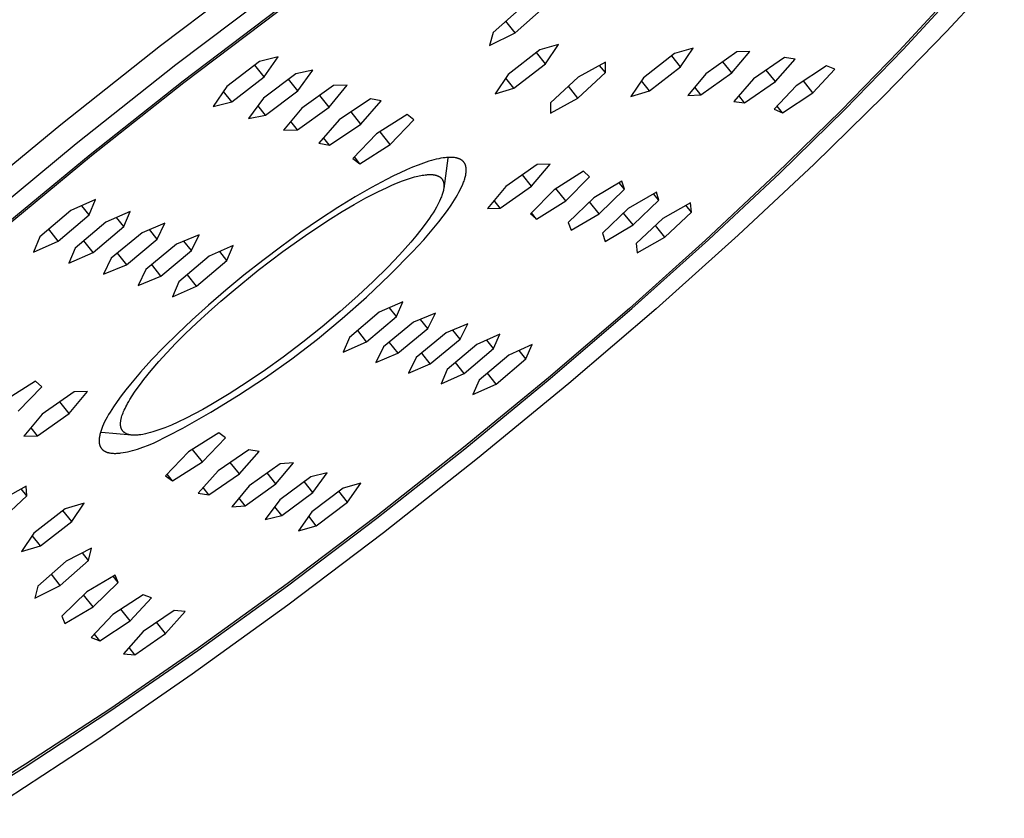
# Model space of a CAD drawing. Units: millimetres. Extents: x -512 to 585, y -375 to 404.
# Drawn here: x -118 to -78, y -210 to -177 of the extents above; entities that cross this region are included whole.
import ezdxf

# ---------------------------------------------------------------- set-up
doc = ezdxf.new("R2010")
doc.units = ezdxf.units.MM
doc.header["$MEASUREMENT"] = 0
doc.layers.add('Default', color=7, linetype='Continuous', true_color=0x000000)

msp = doc.modelspace()

# ---------------------------------------------------------------- linework, layer by layer
at = {"layer": 'Default', "color": 7, "true_color": 0xffffff}
for p, q in [((-112.358, -178.264), (-108.236, -175.148)), ((-78.146, -175.163), (-80.486, -177.699)), ((-111.739, -179.04), (-107.615, -175.923)), ((-82.241, -178.424), (-80.056, -176.055)), ((-80.247, -176.134), (-82.416, -178.487)), ((-107.601, -176.807), (-111.442, -179.711)), ((-97.696, -176.694), (-98.875, -177.738)), ((-97.981, -177.752), (-96.803, -176.709)), ((-111.419, -179.767), (-107.606, -176.884)), ((-97.981, -177.752), (-98.358, -177.28)), ((-98.875, -177.738), (-99.018, -178.267)), ((-99.018, -178.267), (-97.981, -177.752)), ((-80.486, -177.699), (-83.031, -180.314)), ((-116.409, -181.47), (-112.358, -178.264)), ((-96.984, -178.45), (-98.271, -179.447)), ((-96.224, -178.232), (-96.984, -178.45)), ((-96.75, -179.009), (-96.224, -178.232)), ((-90.764, -178.375), (-91.515, -178.598)), ((-91.275, -179.131), (-90.764, -178.375)), ((-84.617, -180.868), (-82.241, -178.424)), ((-107.59, -178.722), (-108.347, -178.913)), ((-108.155, -179.541), (-107.59, -178.722)), ((-96.75, -179.009), (-97.116, -178.552)), ((-91.515, -178.598), (-92.777, -179.578)), ((-91.275, -179.131), (-91.63, -178.687)), ((-88.993, -178.527), (-90.251, -179.422)), ((-89.193, -179.381), (-88.464, -178.506)), ((-88.464, -178.506), (-88.993, -178.527)), ((-87.065, -178.761), (-88.315, -179.621)), ((-87.429, -179.73), (-86.622, -178.816)), ((-86.622, -178.816), (-87.065, -178.761)), ((-82.416, -178.487), (-84.776, -180.914)), ((-115.791, -182.247), (-111.739, -179.04)), ((-108.347, -178.913), (-109.672, -179.926)), ((-108.155, -179.541), (-108.538, -179.06)), ((-106.183, -179.272), (-106.881, -179.415)), ((-106.794, -180.109), (-106.183, -179.272)), ((-98.034, -180.004), (-96.75, -179.009)), ((-94.32, -178.943), (-95.433, -179.556)), ((-94.322, -179.365), (-94.556, -179.073)), ((-94.322, -179.365), (-94.32, -178.943)), ((-92.534, -180.109), (-91.275, -179.131)), ((-89.193, -179.381), (-89.556, -178.927)), ((-87.429, -179.73), (-87.8, -179.267)), ((-85.351, -179.087), (-86.584, -179.899)), ((-85.91, -180.189), (-85.015, -179.233)), ((-85.015, -179.233), (-85.351, -179.087)), ((-109.477, -180.552), (-108.155, -179.541)), ((-106.881, -179.415), (-108.192, -180.398)), ((-106.794, -180.109), (-107.173, -179.634)), ((-98.271, -179.447), (-98.795, -180.223)), ((-98.034, -180.004), (-98.366, -179.588)), ((-95.433, -179.556), (-96.547, -180.592)), ((-95.435, -180.399), (-94.322, -179.365)), ((-92.777, -179.578), (-93.286, -180.334)), ((-90.251, -179.422), (-90.979, -180.296)), ((-90.449, -180.274), (-89.193, -179.381)), ((-88.315, -179.621), (-89.121, -180.535)), ((-111.442, -179.711), (-115.217, -182.697)), ((-115.168, -182.733), (-111.419, -179.767)), ((-109.672, -179.926), (-110.235, -180.745)), ((-105.344, -179.894), (-106.637, -180.813)), ((-105.522, -180.77), (-104.789, -179.874)), ((-104.789, -179.874), (-105.344, -179.894)), ((-98.795, -180.223), (-98.034, -180.004)), ((-95.435, -180.399), (-95.821, -179.917)), ((-92.534, -180.109), (-92.86, -179.702)), ((-90.449, -180.274), (-90.7, -179.961)), ((-88.677, -180.588), (-87.429, -179.73)), ((-86.584, -179.899), (-87.479, -180.855)), ((-85.91, -180.189), (-86.295, -179.708)), ((-109.477, -180.552), (-109.813, -180.131)), ((-108.192, -180.398), (-108.802, -181.235)), ((-108.103, -181.091), (-106.794, -180.109)), ((-105.522, -180.77), (-105.904, -180.292)), ((-103.843, -180.428), (-105.114, -181.288)), ((-103.41, -180.512), (-103.843, -180.428)), ((-96.547, -181.012), (-95.435, -180.399)), ((-93.286, -180.334), (-92.534, -180.109)), ((-90.979, -180.296), (-90.449, -180.274)), ((-88.677, -180.588), (-88.911, -180.296)), ((-87.141, -180.999), (-85.91, -180.189)), ((-83.031, -180.314), (-85.854, -183.078)), ((-110.235, -180.745), (-109.477, -180.552)), ((-108.103, -181.091), (-108.413, -180.701)), ((-106.637, -180.813), (-107.37, -181.709)), ((-106.813, -181.688), (-105.522, -180.77)), ((-104.244, -181.453), (-103.41, -180.512)), ((-96.547, -180.592), (-96.547, -181.012)), ((-89.121, -180.535), (-88.677, -180.588)), ((-87.479, -180.855), (-87.141, -180.999)), ((-87.141, -180.999), (-87.359, -180.726)), ((-87.254, -183.451), (-84.617, -180.868)), ((-108.802, -181.235), (-108.103, -181.091)), ((-104.244, -181.453), (-104.635, -180.964)), ((-102.366, -181.071), (-103.603, -181.854)), ((-102.091, -181.287), (-102.366, -181.071)), ((-84.776, -180.914), (-87.395, -183.48)), ((-120.323, -184.71), (-116.409, -181.47)), ((-106.813, -181.688), (-107.079, -181.354)), ((-105.114, -181.288), (-105.948, -182.231)), ((-105.513, -182.313), (-104.244, -181.453)), ((-103.05, -182.283), (-102.091, -181.287)), ((-107.37, -181.709), (-106.813, -181.688)), ((-105.513, -182.313), (-105.754, -182.011)), ((-103.603, -181.854), (-104.563, -182.851)), ((-103.05, -182.283), (-103.463, -181.765)), ((-119.707, -185.487), (-115.791, -182.247)), ((-105.948, -182.231), (-105.513, -182.313)), ((-104.285, -183.065), (-103.05, -182.283)), ((-115.217, -182.697), (-118.865, -185.715)), ((-118.79, -185.73), (-115.168, -182.733)), ((-104.563, -182.851), (-104.285, -183.065)), ((-104.285, -183.065), (-104.504, -182.79)), ((-101.084, -182.862), (-101.179, -182.883)), ((-100.991, -182.844), (-101.084, -182.862)), ((-100.901, -182.829), (-100.991, -182.844)), ((-100.815, -182.818), (-100.901, -182.829)), ((-100.708, -182.841), (-100.88, -184.071)), ((-100.773, -182.814), (-100.815, -182.818)), ((-100.732, -182.81), (-100.773, -182.814)), ((-100.692, -182.808), (-100.732, -182.81)), ((-100.653, -182.806), (-100.692, -182.808)), ((-100.615, -182.805), (-100.653, -182.806)), ((-100.578, -182.806), (-100.615, -182.805)), ((-100.541, -182.807), (-100.578, -182.806)), ((-100.506, -182.809), (-100.541, -182.807)), ((-100.472, -182.812), (-100.506, -182.809)), ((-100.439, -182.816), (-100.472, -182.812)), ((-100.406, -182.821), (-100.439, -182.816)), ((-100.391, -182.824), (-100.406, -182.821)), ((-100.375, -182.827), (-100.391, -182.824)), ((-100.36, -182.83), (-100.375, -182.827)), ((-100.345, -182.834), (-100.36, -182.83)), ((-100.33, -182.837), (-100.345, -182.834)), ((-100.316, -182.841), (-100.33, -182.837)), ((-100.302, -182.846), (-100.316, -182.841)), ((-100.288, -182.85), (-100.302, -182.846)), ((-100.274, -182.855), (-100.288, -182.85)), ((-100.261, -182.86), (-100.274, -182.855)), ((-100.248, -182.865), (-100.261, -182.86)), ((-100.235, -182.871), (-100.248, -182.865)), ((-100.223, -182.877), (-100.235, -182.871)), ((-102.152, -183.209), (-102.393, -183.311)), ((-101.921, -183.118), (-102.152, -183.209)), ((-101.698, -183.037), (-101.921, -183.118)), ((-101.589, -183), (-101.698, -183.037)), ((-101.483, -182.966), (-101.589, -183)), ((-101.379, -182.936), (-101.483, -182.966)), ((-101.278, -182.908), (-101.379, -182.936)), ((-101.179, -182.883), (-101.278, -182.908)), ((-100.21, -182.883), (-100.223, -182.877)), ((-100.199, -182.889), (-100.21, -182.883)), ((-100.187, -182.895), (-100.199, -182.889)), ((-100.176, -182.902), (-100.187, -182.895)), ((-100.165, -182.909), (-100.176, -182.902)), ((-100.154, -182.916), (-100.165, -182.909)), ((-100.143, -182.924), (-100.154, -182.916)), ((-100.133, -182.931), (-100.143, -182.924)), ((-100.123, -182.939), (-100.133, -182.931)), ((-100.114, -182.948), (-100.123, -182.939)), ((-100.104, -182.956), (-100.114, -182.948)), ((-100.095, -182.965), (-100.104, -182.956)), ((-100.086, -182.974), (-100.095, -182.965)), ((-100.078, -182.983), (-100.086, -182.974)), ((-100.07, -182.992), (-100.078, -182.983)), ((-100.062, -183.002), (-100.07, -182.992)), ((-100.055, -183.012), (-100.062, -183.002)), ((-100.047, -183.022), (-100.055, -183.012)), ((-100.04, -183.033), (-100.047, -183.022)), ((-100.034, -183.043), (-100.04, -183.033)), ((-100.028, -183.054), (-100.034, -183.043)), ((-100.022, -183.065), (-100.028, -183.054)), ((-100.016, -183.077), (-100.022, -183.065)), ((-100.01, -183.088), (-100.016, -183.077)), ((-100.005, -183.1), (-100.01, -183.088)), ((-100.001, -183.112), (-100.005, -183.1)), ((-99.996, -183.125), (-100.001, -183.112)), ((-99.992, -183.137), (-99.996, -183.125)), ((-99.988, -183.15), (-99.992, -183.137)), ((-99.984, -183.163), (-99.988, -183.15)), ((-99.981, -183.177), (-99.984, -183.163)), ((-99.978, -183.19), (-99.981, -183.177)), ((-99.976, -183.204), (-99.978, -183.19)), ((-99.973, -183.218), (-99.976, -183.204)), ((-99.971, -183.232), (-99.973, -183.218)), ((-99.97, -183.247), (-99.971, -183.232)), ((-99.968, -183.261), (-99.97, -183.247)), ((-99.967, -183.276), (-99.968, -183.261)), ((-97.086, -183.089), (-98.359, -183.987)), ((-97.316, -183.976), (-96.565, -183.084)), ((-96.565, -183.084), (-97.086, -183.089)), ((-85.854, -183.078), (-88.941, -185.966)), ((-102.919, -183.556), (-103.203, -183.699)), ((-102.648, -183.427), (-102.919, -183.556)), ((-102.393, -183.311), (-102.648, -183.427)), ((-102.304, -183.674), (-102.181, -183.635)), ((-102.181, -183.635), (-102.058, -183.6)), ((-102.058, -183.6), (-101.934, -183.569)), ((-101.934, -183.569), (-101.872, -183.555)), ((-101.872, -183.555), (-101.809, -183.542)), ((-101.809, -183.542), (-101.749, -183.531)), ((-101.749, -183.531), (-101.69, -183.522)), ((-101.69, -183.522), (-101.63, -183.514)), ((-101.63, -183.514), (-101.57, -183.508)), ((-101.57, -183.508), (-101.531, -183.505)), ((-101.531, -183.505), (-101.491, -183.503)), ((-101.491, -183.503), (-101.452, -183.502)), ((-101.452, -183.502), (-101.413, -183.502)), ((-101.413, -183.502), (-101.378, -183.503)), ((-101.378, -183.503), (-101.343, -183.505)), ((-101.343, -183.505), (-101.325, -183.506)), ((-101.325, -183.506), (-101.308, -183.508)), ((-101.308, -183.508), (-101.291, -183.51)), ((-101.291, -183.51), (-101.274, -183.513)), ((-101.274, -183.513), (-101.256, -183.516)), ((-101.256, -183.516), (-101.239, -183.519)), ((-101.239, -183.519), (-101.222, -183.523)), ((-101.222, -183.523), (-101.205, -183.527)), ((-101.205, -183.527), (-101.189, -183.531)), ((-101.189, -183.531), (-101.172, -183.536)), ((-101.172, -183.536), (-101.156, -183.542)), ((-101.156, -183.542), (-101.139, -183.548)), ((-101.139, -183.548), (-101.126, -183.553)), ((-101.126, -183.553), (-101.114, -183.558)), ((-101.114, -183.558), (-101.101, -183.564)), ((-101.101, -183.564), (-101.089, -183.57)), ((-101.089, -183.57), (-101.076, -183.576)), ((-101.076, -183.576), (-101.064, -183.583)), ((-101.064, -183.583), (-101.053, -183.59)), ((-101.053, -183.59), (-101.041, -183.598)), ((-101.041, -183.598), (-101.03, -183.606)), ((-101.03, -183.606), (-101.019, -183.614)), ((-101.019, -183.614), (-101.013, -183.618)), ((-101.013, -183.618), (-101.008, -183.622)), ((-101.008, -183.622), (-101.003, -183.627)), ((-101.003, -183.627), (-100.998, -183.631)), ((-100.998, -183.631), (-100.992, -183.636)), ((-100.992, -183.636), (-100.988, -183.641)), ((-100.988, -183.641), (-100.983, -183.646)), ((-100.983, -183.646), (-100.978, -183.65)), ((-100.978, -183.65), (-100.973, -183.655)), ((-100.973, -183.655), (-100.969, -183.661)), ((-100.969, -183.661), (-100.964, -183.666)), ((-100.964, -183.666), (-100.96, -183.671)), ((-100.028, -183.682), (-100.017, -183.643)), ((-100.017, -183.643), (-100.006, -183.604)), ((-100.006, -183.604), (-99.997, -183.565)), ((-99.997, -183.565), (-99.989, -183.528)), ((-99.989, -183.528), (-99.982, -183.492)), ((-99.982, -183.492), (-99.976, -183.456)), ((-99.976, -183.456), (-99.972, -183.421)), ((-99.972, -183.421), (-99.969, -183.388)), ((-99.969, -183.388), (-99.967, -183.371)), ((-99.966, -183.292), (-99.967, -183.276)), ((-99.967, -183.355), (-99.966, -183.339)), ((-99.967, -183.371), (-99.967, -183.355)), ((-99.966, -183.307), (-99.966, -183.292)), ((-99.966, -183.323), (-99.966, -183.307)), ((-99.966, -183.339), (-99.966, -183.323)), ((-97.316, -183.976), (-97.686, -183.513)), ((-95.208, -183.369), (-96.399, -184.116)), ((-95.927, -184.57), (-94.972, -183.597)), ((-94.972, -183.597), (-95.208, -183.369)), ((-87.395, -183.48), (-90.261, -186.162)), ((-90.139, -186.152), (-87.254, -183.451)), ((-103.813, -184.025), (-104.473, -184.406)), ((-103.203, -183.699), (-103.813, -184.025)), ((-103.552, -184.202), (-103.179, -184.023)), ((-103.179, -184.023), (-102.99, -183.939)), ((-102.99, -183.939), (-102.799, -183.858)), ((-102.799, -183.858), (-102.553, -183.761)), ((-102.553, -183.761), (-102.429, -183.716)), ((-102.429, -183.716), (-102.304, -183.674)), ((-100.96, -183.671), (-100.956, -183.676)), ((-100.956, -183.676), (-100.952, -183.682)), ((-100.952, -183.682), (-100.948, -183.687)), ((-100.948, -183.687), (-100.944, -183.692)), ((-100.944, -183.692), (-100.94, -183.698)), ((-100.94, -183.698), (-100.937, -183.704)), ((-100.937, -183.704), (-100.933, -183.709)), ((-100.933, -183.709), (-100.93, -183.715)), ((-100.93, -183.715), (-100.927, -183.721)), ((-100.927, -183.721), (-100.923, -183.727)), ((-100.923, -183.727), (-100.917, -183.739)), ((-100.917, -183.739), (-100.912, -183.751)), ((-100.912, -183.751), (-100.906, -183.763)), ((-100.906, -183.763), (-100.901, -183.776)), ((-100.901, -183.776), (-100.897, -183.79)), ((-100.897, -183.79), (-100.892, -183.803)), ((-100.892, -183.803), (-100.888, -183.817)), ((-100.888, -183.817), (-100.885, -183.83)), ((-100.885, -183.83), (-100.882, -183.844)), ((-100.882, -183.844), (-100.88, -183.858)), ((-100.878, -184.056), (-100.881, -184.074)), ((-100.88, -183.858), (-100.877, -183.872)), ((-100.876, -184.037), (-100.878, -184.056)), ((-100.877, -183.872), (-100.875, -183.888)), ((-100.875, -184.019), (-100.876, -184.037)), ((-100.875, -183.888), (-100.874, -183.904)), ((-100.873, -184.001), (-100.875, -184.019)), ((-100.874, -183.904), (-100.873, -183.92)), ((-100.873, -183.92), (-100.872, -183.936)), ((-100.872, -183.984), (-100.873, -184.001)), ((-100.872, -183.936), (-100.872, -183.952)), ((-100.872, -183.952), (-100.872, -183.968)), ((-100.872, -183.968), (-100.872, -183.984)), ((-100.212, -184.123), (-100.166, -184.029)), ((-100.166, -184.029), (-100.124, -183.938)), ((-100.124, -183.938), (-100.088, -183.85)), ((-100.088, -183.85), (-100.071, -183.807)), ((-100.071, -183.807), (-100.056, -183.765)), ((-100.056, -183.765), (-100.041, -183.723)), ((-100.041, -183.723), (-100.028, -183.682)), ((-98.359, -183.987), (-99.108, -184.879)), ((-98.586, -184.872), (-97.316, -183.976)), ((-93.659, -183.775), (-94.798, -184.446)), ((-93.549, -184.099), (-93.76, -183.835)), ((-93.549, -184.099), (-93.659, -183.775)), ((-104.473, -184.406), (-105.176, -184.839)), ((-104.505, -184.714), (-104.032, -184.451)), ((-104.032, -184.451), (-103.552, -184.202)), ((-100.99, -184.446), (-101.008, -184.491)), ((-100.972, -184.401), (-100.99, -184.446)), ((-100.955, -184.356), (-100.972, -184.401)), ((-100.939, -184.311), (-100.955, -184.356)), ((-100.926, -184.27), (-100.939, -184.311)), ((-100.914, -184.229), (-100.926, -184.27)), ((-100.903, -184.188), (-100.914, -184.229)), ((-100.894, -184.147), (-100.903, -184.188)), ((-100.887, -184.11), (-100.894, -184.147)), ((-100.884, -184.092), (-100.887, -184.11)), ((-100.881, -184.074), (-100.884, -184.092)), ((-100.44, -184.525), (-100.376, -184.421)), ((-100.376, -184.421), (-100.317, -184.319)), ((-100.317, -184.319), (-100.262, -184.22)), ((-100.262, -184.22), (-100.212, -184.123)), ((-96.399, -184.116), (-97.355, -185.09)), ((-95.927, -184.57), (-96.327, -184.07)), ((-94.798, -184.446), (-95.828, -185.442)), ((-94.579, -185.093), (-93.549, -184.099)), ((-92.255, -184.212), (-93.393, -184.878)), ((-92.16, -184.547), (-92.372, -184.281)), ((-92.16, -184.547), (-92.255, -184.212)), ((-115.002, -184.52), (-116.003, -184.963)), ((-115.255, -185.142), (-115.555, -184.765)), ((-115.255, -185.142), (-115.002, -184.52)), ((-105.176, -184.839), (-105.913, -185.32)), ((-104.992, -185.002), (-104.505, -184.714)), ((-101.177, -184.826), (-101.243, -184.941)), ((-101.131, -184.744), (-101.177, -184.826)), ((-101.088, -184.661), (-101.131, -184.744)), ((-101.047, -184.576), (-101.088, -184.661)), ((-101.008, -184.491), (-101.047, -184.576)), ((-100.732, -184.962), (-100.578, -184.74)), ((-100.578, -184.74), (-100.44, -184.525)), ((-98.586, -184.872), (-98.838, -184.557)), ((-97.118, -185.316), (-95.927, -184.57)), ((-94.579, -185.093), (-94.966, -184.609)), ((-93.202, -185.547), (-92.16, -184.547)), ((-90.873, -184.646), (-91.992, -185.282)), ((-90.835, -185.025), (-91.055, -184.749)), ((-90.835, -185.025), (-90.873, -184.646)), ((-116.003, -184.963), (-117.259, -186.03)), ((-116.509, -186.208), (-115.255, -185.142)), ((-113.599, -184.999), (-114.587, -185.436)), ((-113.851, -185.612), (-114.146, -185.241)), ((-113.851, -185.612), (-113.599, -184.999)), ((-105.473, -185.301), (-104.992, -185.002)), ((-101.385, -185.166), (-101.459, -185.276)), ((-101.313, -185.055), (-101.385, -185.166)), ((-101.243, -184.941), (-101.313, -185.055)), ((-101.081, -185.425), (-100.9, -185.191)), ((-100.9, -185.191), (-100.732, -184.962)), ((-99.108, -184.879), (-98.586, -184.872)), ((-97.355, -185.09), (-97.118, -185.316)), ((-97.118, -185.316), (-97.324, -185.058)), ((-95.717, -185.764), (-94.579, -185.093)), ((-93.393, -184.878), (-94.435, -185.88)), ((-93.202, -185.547), (-93.587, -185.065)), ((-91.914, -186.038), (-90.835, -185.025)), ((-114.587, -185.436), (-115.828, -186.49)), ((-115.09, -186.664), (-113.851, -185.612)), ((-112.185, -185.48), (-113.113, -185.861)), ((-112.502, -186.13), (-112.185, -185.48)), ((-105.913, -185.32), (-106.675, -185.844)), ((-106.39, -185.906), (-105.473, -185.301)), ((-101.628, -185.513), (-101.803, -185.744)), ((-101.459, -185.276), (-101.628, -185.513)), ((-101.477, -185.906), (-101.274, -185.664)), ((-101.274, -185.664), (-101.081, -185.425)), ((-95.828, -185.442), (-95.717, -185.764)), ((-94.338, -186.213), (-93.202, -185.547)), ((-91.992, -185.282), (-93.072, -186.297)), ((-91.914, -186.038), (-92.292, -185.564)), ((-117.259, -186.03), (-117.511, -186.652)), ((-116.509, -186.208), (-116.896, -185.721)), ((-113.113, -185.861), (-114.361, -186.896)), ((-112.502, -186.13), (-112.814, -185.738)), ((-110.791, -185.942), (-111.715, -186.322)), ((-111.109, -186.59), (-110.791, -185.942)), ((-106.675, -185.844), (-107.448, -186.402)), ((-107.407, -186.629), (-106.39, -185.906)), ((-102.007, -185.999), (-102.217, -186.249)), ((-101.803, -185.744), (-102.007, -185.999)), ((-101.69, -186.151), (-101.477, -185.906)), ((-94.435, -185.88), (-94.338, -186.213)), ((-93.031, -186.673), (-91.914, -186.038)), ((-88.941, -185.966), (-92.269, -188.946)), ((-117.511, -186.652), (-116.509, -186.208)), ((-115.09, -186.664), (-115.47, -186.186)), ((-113.747, -187.163), (-112.502, -186.13)), ((-111.715, -186.322), (-112.959, -187.353)), ((-111.109, -186.59), (-111.419, -186.2)), ((-109.417, -186.383), (-110.391, -186.817)), ((-109.673, -186.992), (-109.417, -186.383)), ((-107.448, -186.402), (-108.221, -186.986)), ((-102.217, -186.249), (-102.443, -186.507)), ((-102.139, -186.643), (-101.69, -186.151)), ((-90.261, -186.162), (-93.351, -188.93)), ((-93.25, -188.938), (-90.139, -186.152)), ((-93.072, -186.297), (-93.031, -186.673)), ((-115.828, -186.49), (-116.077, -187.103)), ((-116.077, -187.103), (-115.09, -186.664)), ((-114.119, -186.696), (-113.747, -187.163)), ((-112.35, -187.619), (-111.109, -186.59)), ((-110.391, -186.817), (-111.622, -187.86)), ((-109.673, -186.992), (-109.964, -186.627)), ((-108.4, -187.385), (-107.407, -186.629)), ((-102.672, -186.76), (-103.144, -187.254)), ((-103.058, -187.577), (-102.139, -186.643)), ((-102.443, -186.507), (-102.672, -186.76)), ((-114.361, -186.896), (-114.676, -187.546)), ((-114.676, -187.546), (-113.747, -187.163)), ((-112.35, -187.619), (-112.719, -187.155)), ((-110.902, -188.033), (-109.673, -186.992)), ((-108.221, -186.986), (-108.982, -187.587)), ((-103.144, -187.254), (-103.744, -187.847)), ((-112.959, -187.353), (-113.274, -188)), ((-113.274, -188), (-112.35, -187.619)), ((-110.902, -188.033), (-111.274, -187.565)), ((-108.982, -187.587), (-109.717, -188.194)), ((-109.42, -188.214), (-108.4, -187.385)), ((-104.009, -188.478), (-103.058, -187.577)), ((-111.622, -187.86), (-111.876, -188.467)), ((-111.876, -188.467), (-110.902, -188.033)), ((-103.744, -187.847), (-104.36, -188.423)), ((-109.717, -188.194), (-110.418, -188.798)), ((-109.92, -188.642), (-109.42, -188.214)), ((-104.36, -188.423), (-105.077, -189.058)), ((-110.418, -188.798), (-111.074, -189.39)), ((-110.412, -189.079), (-109.92, -188.642)), ((-104.991, -189.345), (-104.009, -188.478)), ((-102.542, -188.664), (-103.493, -189.091)), ((-102.8, -189.259), (-102.542, -188.664)), ((-110.889, -189.519), (-110.412, -189.079)), ((-105.077, -189.058), (-105.81, -189.674)), ((-103.493, -189.091), (-104.704, -190.115)), ((-104.009, -190.282), (-102.8, -189.259)), ((-102.8, -189.259), (-103.081, -188.906)), ((-101.211, -189.119), (-102.105, -189.493)), ((-101.53, -189.748), (-101.211, -189.119)), ((-93.351, -188.93), (-96.634, -191.749)), ((-96.556, -191.776), (-93.25, -188.938)), ((-92.269, -188.946), (-95.805, -191.98)), ((-111.074, -189.39), (-111.68, -189.962)), ((-111.358, -189.97), (-110.889, -189.519)), ((-106.002, -190.178), (-104.991, -189.345)), ((-102.105, -189.493), (-103.32, -190.497)), ((-101.53, -189.748), (-101.826, -189.376)), ((-99.895, -189.556), (-100.785, -189.928)), ((-100.214, -190.182), (-99.895, -189.556)), ((-111.68, -189.962), (-112.231, -190.507)), ((-111.736, -190.347), (-111.358, -189.97)), ((-105.81, -189.674), (-106.593, -190.3)), ((-104.009, -190.282), (-104.368, -189.831)), ((-102.743, -190.751), (-101.53, -189.748)), ((-100.785, -189.928), (-101.996, -190.929)), ((-100.214, -190.182), (-100.509, -189.812)), ((-98.598, -189.975), (-99.537, -190.399)), ((-98.854, -190.56), (-98.598, -189.975)), ((-112.105, -190.733), (-111.736, -190.347)), ((-106.593, -190.3), (-107.392, -190.906)), ((-107.042, -190.975), (-106.002, -190.178)), ((-104.704, -190.115), (-104.961, -190.71)), ((-104.961, -190.71), (-104.009, -190.282)), ((-103.094, -190.31), (-102.743, -190.751)), ((-101.423, -191.181), (-100.214, -190.182)), ((-99.537, -190.399), (-100.734, -191.411)), ((-98.854, -190.56), (-99.13, -190.215)), ((-97.289, -190.396), (-98.233, -190.823)), ((-97.548, -190.984), (-97.289, -190.396)), ((-112.231, -190.507), (-112.723, -191.019)), ((-112.429, -191.088), (-112.105, -190.733)), ((-103.32, -190.497), (-103.636, -191.125)), ((-103.636, -191.125), (-102.743, -190.751)), ((-101.423, -191.181), (-101.772, -190.744)), ((-100.05, -191.57), (-98.854, -190.56)), ((-98.233, -190.823), (-99.437, -191.84)), ((-97.548, -190.984), (-97.824, -190.638)), ((-112.723, -191.019), (-113.172, -191.514)), ((-112.744, -191.452), (-112.429, -191.088)), ((-107.392, -190.906), (-108.112, -191.426)), ((-108.109, -191.735), (-107.042, -190.975)), ((-101.996, -190.929), (-102.313, -191.554)), ((-102.313, -191.554), (-101.423, -191.181)), ((-100.05, -191.57), (-100.401, -191.129)), ((-98.751, -192), (-97.548, -190.984)), ((-113.172, -191.514), (-113.384, -191.759)), ((-113.037, -191.814), (-112.744, -191.452)), ((-108.112, -191.426), (-108.845, -191.927)), ((-100.734, -191.411), (-100.988, -191.995)), ((-100.988, -191.995), (-100.05, -191.57)), ((-98.751, -192), (-99.103, -191.558)), ((-117.433, -191.886), (-118.656, -192.651)), ((-117.17, -192.109), (-117.433, -191.886)), ((-113.586, -192.002), (-113.777, -192.241)), ((-113.384, -191.759), (-113.586, -192.002)), ((-113.317, -192.187), (-113.179, -191.999)), ((-113.179, -191.999), (-113.037, -191.814)), ((-108.845, -191.927), (-109.576, -192.399)), ((-109.202, -192.457), (-108.109, -191.735)), ((-96.634, -191.749), (-100.072, -194.578)), ((-100.017, -194.624), (-96.556, -191.776)), ((-99.437, -191.84), (-99.694, -192.428)), ((-99.694, -192.428), (-98.751, -192)), ((-95.805, -191.98), (-99.506, -195.025)), ((-118.13, -193.097), (-117.17, -192.109)), ((-115.866, -192.311), (-117.157, -193.221)), ((-116.066, -193.191), (-115.321, -192.297)), ((-115.321, -192.297), (-115.866, -192.311)), ((-113.777, -192.241), (-113.956, -192.475)), ((-113.516, -192.481), (-113.418, -192.333)), ((-113.418, -192.333), (-113.317, -192.187)), ((-109.576, -192.399), (-110.322, -192.846)), ((-116.066, -193.191), (-116.442, -192.717)), ((-114.122, -192.703), (-114.273, -192.924)), ((-113.956, -192.475), (-114.122, -192.703)), ((-113.769, -192.918), (-113.734, -192.852)), ((-113.734, -192.852), (-113.698, -192.785)), ((-113.698, -192.785), (-113.655, -192.708)), ((-113.655, -192.708), (-113.61, -192.631)), ((-113.61, -192.631), (-113.516, -192.481)), ((-110.322, -192.846), (-110.65, -193.032)), ((-110.32, -193.141), (-109.202, -192.457)), ((-117.157, -193.221), (-117.9, -194.116)), ((-117.354, -194.1), (-116.066, -193.191)), ((-114.47, -193.241), (-114.528, -193.342)), ((-114.409, -193.138), (-114.47, -193.241)), ((-114.343, -193.032), (-114.409, -193.138)), ((-114.273, -192.924), (-114.343, -193.032)), ((-113.926, -193.296), (-113.906, -193.234)), ((-113.906, -193.234), (-113.883, -193.174)), ((-113.883, -193.174), (-113.859, -193.114)), ((-113.859, -193.114), (-113.834, -193.055)), ((-113.834, -193.055), (-113.802, -192.986)), ((-113.802, -192.986), (-113.769, -192.918)), ((-111.46, -193.785), (-110.32, -193.141)), ((-110.981, -193.21), (-111.317, -193.382)), ((-110.65, -193.032), (-110.981, -193.21)), ((-114.673, -193.629), (-114.713, -193.719)), ((-114.629, -193.536), (-114.673, -193.629)), ((-114.581, -193.44), (-114.629, -193.536)), ((-114.528, -193.342), (-114.581, -193.44)), ((-113.984, -193.61), (-113.983, -193.592)), ((-113.984, -193.627), (-113.984, -193.61)), ((-113.983, -193.644), (-113.984, -193.627)), ((-113.983, -193.592), (-113.982, -193.575)), ((-113.983, -193.664), (-113.983, -193.644)), ((-113.982, -193.575), (-113.981, -193.558)), ((-113.981, -193.558), (-113.98, -193.541)), ((-113.98, -193.541), (-113.978, -193.523)), ((-113.978, -193.523), (-113.975, -193.506)), ((-113.975, -193.506), (-113.971, -193.48)), ((-113.971, -193.48), (-113.967, -193.453)), ((-113.967, -193.453), (-113.961, -193.426)), ((-113.961, -193.426), (-113.955, -193.4)), ((-113.955, -193.4), (-113.949, -193.374)), ((-113.949, -193.374), (-113.941, -193.348)), ((-113.941, -193.348), (-113.926, -193.296)), ((-111.657, -193.545), (-111.923, -193.664)), ((-111.317, -193.382), (-111.657, -193.545)), ((-117.354, -194.1), (-117.614, -193.771)), ((-114.823, -194.048), (-114.831, -194.086)), ((-114.813, -194.01), (-114.823, -194.048)), ((-114.802, -193.971), (-114.813, -194.01)), ((-114.79, -193.931), (-114.802, -193.971)), ((-114.777, -193.89), (-114.79, -193.931)), ((-114.763, -193.849), (-114.777, -193.89)), ((-114.747, -193.806), (-114.763, -193.849)), ((-113.546, -194.069), (-114.762, -193.96)), ((-114.731, -193.763), (-114.747, -193.806)), ((-114.713, -193.719), (-114.731, -193.763)), ((-113.981, -193.683), (-113.983, -193.664)), ((-113.98, -193.693), (-113.981, -193.683)), ((-113.979, -193.703), (-113.98, -193.693)), ((-113.977, -193.712), (-113.979, -193.703)), ((-113.976, -193.722), (-113.977, -193.712)), ((-113.974, -193.732), (-113.976, -193.722)), ((-113.972, -193.741), (-113.974, -193.732)), ((-113.97, -193.751), (-113.972, -193.741)), ((-113.968, -193.76), (-113.97, -193.751)), ((-113.965, -193.77), (-113.968, -193.76)), ((-113.962, -193.779), (-113.965, -193.77)), ((-113.959, -193.789), (-113.962, -193.779)), ((-113.956, -193.798), (-113.959, -193.789)), ((-113.953, -193.806), (-113.956, -193.798)), ((-113.95, -193.814), (-113.953, -193.806)), ((-113.946, -193.823), (-113.95, -193.814)), ((-113.942, -193.831), (-113.946, -193.823)), ((-113.939, -193.839), (-113.942, -193.831)), ((-113.935, -193.847), (-113.939, -193.839)), ((-113.93, -193.855), (-113.935, -193.847)), ((-113.926, -193.862), (-113.93, -193.855)), ((-113.921, -193.87), (-113.926, -193.862)), ((-113.917, -193.877), (-113.921, -193.87)), ((-113.912, -193.885), (-113.917, -193.877)), ((-113.907, -193.892), (-113.912, -193.885)), ((-113.901, -193.899), (-113.907, -193.892)), ((-113.896, -193.906), (-113.901, -193.899)), ((-113.89, -193.913), (-113.896, -193.906)), ((-113.885, -193.92), (-113.89, -193.913)), ((-113.88, -193.925), (-113.885, -193.92)), ((-113.875, -193.93), (-113.88, -193.925)), ((-113.87, -193.935), (-113.875, -193.93)), ((-113.865, -193.94), (-113.87, -193.935)), ((-113.86, -193.944), (-113.865, -193.94)), ((-113.855, -193.949), (-113.86, -193.944)), ((-113.85, -193.954), (-113.855, -193.949)), ((-113.844, -193.958), (-113.85, -193.954)), ((-113.839, -193.962), (-113.844, -193.958)), ((-113.834, -193.967), (-113.839, -193.962)), ((-113.828, -193.971), (-113.834, -193.967)), ((-113.822, -193.975), (-113.828, -193.971)), ((-113.811, -193.983), (-113.822, -193.975)), ((-113.799, -193.99), (-113.811, -193.983)), ((-113.787, -193.997), (-113.799, -193.99)), ((-113.775, -194.004), (-113.787, -193.997)), ((-113.762, -194.01), (-113.775, -194.004)), ((-113.75, -194.016), (-113.762, -194.01)), ((-113.737, -194.022), (-113.75, -194.016)), ((-113.724, -194.027), (-113.737, -194.022)), ((-113.711, -194.032), (-113.724, -194.027)), ((-113.698, -194.037), (-113.711, -194.032)), ((-113.681, -194.042), (-113.698, -194.037)), ((-113.664, -194.047), (-113.681, -194.042)), ((-113.647, -194.052), (-113.664, -194.047)), ((-113.079, -194.042), (-113.163, -194.055)), ((-112.976, -194.021), (-113.079, -194.042)), ((-112.873, -193.997), (-112.976, -194.021)), ((-112.771, -193.97), (-112.873, -193.997)), ((-112.669, -193.94), (-112.771, -193.97)), ((-112.549, -193.903), (-112.669, -193.94)), ((-112.623, -194.39), (-111.46, -193.785)), ((-112.43, -193.862), (-112.549, -193.903)), ((-112.311, -193.819), (-112.43, -193.862)), ((-112.193, -193.774), (-112.311, -193.819)), ((-111.923, -193.664), (-112.193, -193.774)), ((-110.005, -193.981), (-111.223, -194.754)), ((-109.727, -194.18), (-110.005, -193.981)), ((-117.9, -194.116), (-117.354, -194.1)), ((-114.853, -194.26), (-114.854, -194.276)), ((-114.854, -194.276), (-114.854, -194.292)), ((-114.854, -194.292), (-114.854, -194.308)), ((-114.854, -194.308), (-114.854, -194.323)), ((-114.854, -194.323), (-114.853, -194.338)), ((-114.851, -194.227), (-114.853, -194.243)), ((-114.853, -194.243), (-114.853, -194.26)), ((-114.853, -194.338), (-114.852, -194.353)), ((-114.852, -194.353), (-114.851, -194.368)), ((-114.848, -194.193), (-114.851, -194.227)), ((-114.851, -194.368), (-114.849, -194.383)), ((-114.849, -194.383), (-114.847, -194.397)), ((-114.844, -194.158), (-114.848, -194.193)), ((-114.847, -194.397), (-114.845, -194.411)), ((-114.845, -194.411), (-114.842, -194.425)), ((-114.838, -194.122), (-114.844, -194.158)), ((-114.842, -194.425), (-114.839, -194.439)), ((-114.839, -194.439), (-114.836, -194.452)), ((-114.831, -194.086), (-114.838, -194.122)), ((-113.629, -194.056), (-113.647, -194.052)), ((-113.612, -194.059), (-113.629, -194.056)), ((-113.595, -194.062), (-113.612, -194.059)), ((-113.577, -194.065), (-113.595, -194.062)), ((-113.56, -194.068), (-113.577, -194.065)), ((-113.542, -194.07), (-113.56, -194.068)), ((-113.524, -194.072), (-113.542, -194.07)), ((-113.489, -194.074), (-113.524, -194.072)), ((-113.453, -194.075), (-113.489, -194.074)), ((-113.418, -194.076), (-113.453, -194.075)), ((-113.375, -194.075), (-113.418, -194.076)), ((-113.333, -194.073), (-113.375, -194.075)), ((-113.29, -194.07), (-113.333, -194.073)), ((-113.248, -194.066), (-113.29, -194.07)), ((-113.205, -194.061), (-113.248, -194.066)), ((-113.163, -194.055), (-113.205, -194.061)), ((-112.854, -194.482), (-112.623, -194.39)), ((-110.665, -195.15), (-109.727, -194.18)), ((-114.836, -194.452), (-114.833, -194.465)), ((-114.833, -194.465), (-114.829, -194.478)), ((-114.829, -194.478), (-114.825, -194.491)), ((-114.825, -194.491), (-114.82, -194.503)), ((-114.82, -194.503), (-114.816, -194.515)), ((-114.816, -194.515), (-114.811, -194.527)), ((-114.811, -194.527), (-114.805, -194.539)), ((-114.805, -194.539), (-114.8, -194.55)), ((-114.8, -194.55), (-114.794, -194.561)), ((-114.794, -194.561), (-114.787, -194.572)), ((-114.787, -194.572), (-114.781, -194.583)), ((-114.781, -194.583), (-114.774, -194.593)), ((-114.774, -194.593), (-114.767, -194.604)), ((-114.767, -194.604), (-114.759, -194.614)), ((-114.759, -194.614), (-114.752, -194.623)), ((-114.752, -194.623), (-114.744, -194.633)), ((-114.744, -194.633), (-114.735, -194.642)), ((-114.735, -194.642), (-114.727, -194.651)), ((-114.727, -194.651), (-114.718, -194.66)), ((-114.718, -194.66), (-114.708, -194.668)), ((-114.708, -194.668), (-114.699, -194.677)), ((-114.699, -194.677), (-114.689, -194.685)), ((-114.689, -194.685), (-114.679, -194.692)), ((-114.679, -194.692), (-114.668, -194.7)), ((-114.668, -194.7), (-114.658, -194.707)), ((-114.658, -194.707), (-114.647, -194.714)), ((-114.647, -194.714), (-114.635, -194.721)), ((-114.635, -194.721), (-114.624, -194.727)), ((-114.624, -194.727), (-114.612, -194.734)), ((-114.612, -194.734), (-114.6, -194.74)), ((-114.6, -194.74), (-114.587, -194.745)), ((-114.587, -194.745), (-114.575, -194.751)), ((-114.575, -194.751), (-114.562, -194.756)), ((-114.562, -194.756), (-114.548, -194.761)), ((-114.548, -194.761), (-114.535, -194.766)), ((-114.535, -194.766), (-114.521, -194.771)), ((-114.521, -194.771), (-114.507, -194.775)), ((-114.507, -194.775), (-114.493, -194.779)), ((-114.493, -194.779), (-114.478, -194.783)), ((-114.478, -194.783), (-114.463, -194.787)), ((-114.463, -194.787), (-114.448, -194.79)), ((-114.448, -194.79), (-114.433, -194.793)), ((-114.433, -194.793), (-114.417, -194.796)), ((-114.417, -194.796), (-114.385, -194.801)), ((-114.385, -194.801), (-114.352, -194.805)), ((-114.352, -194.805), (-114.318, -194.808)), ((-114.318, -194.808), (-114.283, -194.81)), ((-114.283, -194.81), (-114.246, -194.812)), ((-114.246, -194.812), (-114.209, -194.812)), ((-114.209, -194.812), (-114.171, -194.811)), ((-114.171, -194.811), (-114.132, -194.81)), ((-114.132, -194.81), (-114.093, -194.808)), ((-114.093, -194.808), (-114.052, -194.804)), ((-114.052, -194.804), (-114.01, -194.8)), ((-114.01, -194.8), (-113.968, -194.795)), ((-113.968, -194.795), (-113.88, -194.782)), ((-113.88, -194.782), (-113.79, -194.766)), ((-113.79, -194.766), (-113.696, -194.747)), ((-113.696, -194.747), (-113.599, -194.724)), ((-113.599, -194.724), (-113.5, -194.698)), ((-113.5, -194.698), (-113.398, -194.669)), ((-113.398, -194.669), (-113.293, -194.637)), ((-113.293, -194.637), (-113.078, -194.565)), ((-113.078, -194.565), (-112.854, -194.482)), ((-111.223, -194.754), (-112.161, -195.726)), ((-110.665, -195.15), (-111.061, -194.651)), ((-108.784, -194.672), (-110.024, -195.514)), ((-109.167, -195.648), (-108.358, -194.74)), ((-108.358, -194.74), (-108.784, -194.672)), ((-100.072, -194.578), (-103.619, -197.376)), ((-103.587, -197.441), (-100.017, -194.624)), ((-111.881, -195.923), (-110.665, -195.15)), ((-109.167, -195.648), (-109.536, -195.183)), ((-107.513, -195.232), (-108.764, -196.123)), ((-107.681, -196.054), (-106.973, -195.199)), ((-106.973, -195.199), (-107.513, -195.232)), ((-99.506, -195.025), (-103.323, -198.037)), ((-110.024, -195.514), (-110.833, -196.422)), ((-110.405, -196.489), (-109.167, -195.648)), ((-107.681, -196.054), (-108.037, -195.605)), ((-105.6, -195.606), (-106.269, -195.757)), ((-106.187, -196.396), (-105.6, -195.606)), ((-112.161, -195.726), (-111.881, -195.923)), ((-111.881, -195.923), (-112.094, -195.656)), ((-106.269, -195.757), (-107.528, -196.702)), ((-106.187, -196.396), (-106.535, -195.957)), ((-104.245, -196.022), (-104.963, -196.219)), ((-104.786, -196.787), (-104.245, -196.022)), ((-117.811, -196.136), (-118.938, -196.76)), ((-117.789, -196.541), (-118.019, -196.251)), ((-117.789, -196.541), (-117.811, -196.136)), ((-110.833, -196.422), (-110.405, -196.489)), ((-110.405, -196.489), (-110.635, -196.199)), ((-108.764, -196.123), (-109.471, -196.978)), ((-108.93, -196.943), (-107.681, -196.054)), ((-107.444, -197.338), (-106.187, -196.396)), ((-104.963, -196.219), (-106.226, -197.184)), ((-104.786, -196.787), (-105.134, -196.35)), ((-118.892, -197.568), (-117.789, -196.541)), ((-115.459, -196.827), (-116.227, -197.059)), ((-115.962, -197.58), (-115.459, -196.827)), ((-108.93, -196.943), (-109.181, -196.627)), ((-107.528, -196.702), (-108.114, -197.491)), ((-106.047, -197.751), (-104.786, -196.787)), ((-116.227, -197.059), (-117.499, -198.044)), ((-115.962, -197.58), (-116.319, -197.13)), ((-109.471, -196.978), (-108.93, -196.943)), ((-107.444, -197.338), (-107.732, -196.976)), ((-106.226, -197.184), (-106.767, -197.949)), ((-117.232, -198.563), (-115.962, -197.58)), ((-108.114, -197.491), (-107.444, -197.338)), ((-103.619, -197.376), (-107.222, -200.099)), ((-107.215, -200.182), (-103.587, -197.441)), ((-106.047, -197.751), (-106.354, -197.365)), ((-117.499, -198.044), (-118.001, -198.796)), ((-103.323, -198.037), (-107.202, -200.967)), ((-106.767, -197.949), (-106.047, -197.751)), ((-117.232, -198.563), (-117.565, -198.142)), ((-118.001, -198.796), (-117.232, -198.563)), ((-115.157, -198.662), (-116.184, -199.18)), ((-115.28, -199.159), (-115.157, -198.662)), ((-116.184, -199.18), (-117.333, -200.194)), ((-116.427, -200.172), (-115.28, -199.159)), ((-115.28, -199.159), (-115.526, -198.848)), ((-116.427, -200.172), (-116.79, -199.714)), ((-114.203, -199.746), (-115.35, -200.424)), ((-114.077, -200.056), (-114.284, -199.794)), ((-114.077, -200.056), (-114.203, -199.746)), ((-117.454, -200.69), (-116.427, -200.172)), ((-117.333, -200.194), (-117.454, -200.69)), ((-115.35, -200.424), (-116.367, -201.41)), ((-115.093, -201.041), (-114.077, -200.056)), ((-110.845, -202.806), (-107.215, -200.182)), ((-107.222, -200.099), (-110.828, -202.705)), ((-115.093, -201.041), (-115.481, -200.551)), ((-113.074, -200.544), (-114.298, -201.349)), ((-113.597, -201.61), (-112.725, -200.677)), ((-112.725, -200.677), (-113.074, -200.544)), ((-116.239, -201.718), (-115.093, -201.041)), ((-113.597, -201.61), (-113.974, -201.135)), ((-111.816, -201.179), (-113.069, -202.038)), ((-112.156, -202.122), (-111.361, -201.222)), ((-111.361, -201.222), (-111.816, -201.179)), ((-107.202, -200.967), (-111.083, -203.773)), ((-116.367, -201.41), (-116.239, -201.718)), ((-114.298, -201.349), (-115.171, -202.283)), ((-114.82, -202.413), (-113.597, -201.61)), ((-112.156, -202.122), (-112.521, -201.662)), ((-115.171, -202.283), (-114.82, -202.413)), ((-114.82, -202.413), (-115.037, -202.14)), ((-113.069, -202.038), (-113.864, -202.939)), ((-113.407, -202.981), (-112.156, -202.122)), ((-114.423, -205.274), (-110.845, -202.806)), ((-110.828, -202.705), (-114.382, -205.156)), ((-113.407, -202.981), (-113.64, -202.686)), ((-113.864, -202.939), (-113.407, -202.981)), ((-111.083, -203.773), (-114.909, -206.412)), ((-114.382, -205.156), (-117.833, -207.419)), ((-117.897, -207.552), (-114.423, -205.274)), ((-114.909, -206.412), (-118.625, -208.849)), ((-121.221, -209.615), (-117.897, -207.552)), ((-117.833, -207.419), (-121.134, -209.468))]:
    msp.add_line(p, q, dxfattribs=at)

doc.saveas('drawing.dxf')
